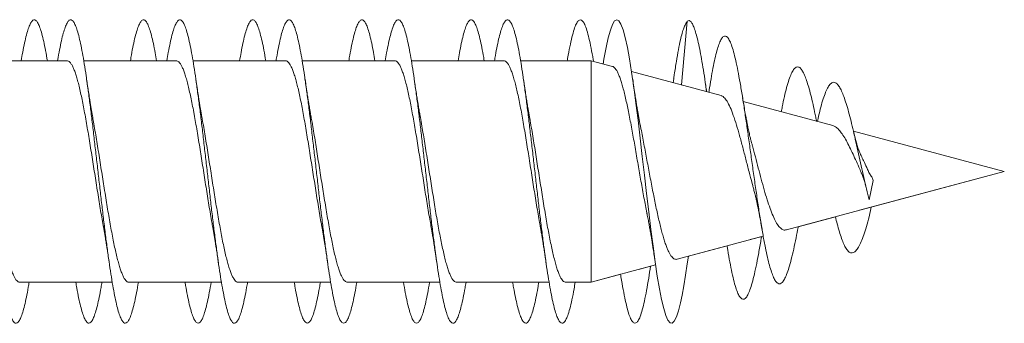
# Model space of a CAD drawing. Units: millimetres. Extents: x -110 to 408, y -144 to 360.
# Drawn here: x 36 to 52, y 104 to 109 of the extents above; entities that cross this region are included whole.
import ezdxf

# ---------------------------------------------------------------- set-up
doc = ezdxf.new("R2010")
doc.units = ezdxf.units.MM

msp = doc.modelspace()

# ---------------------------------------------------------------- linework, layer by layer
at = {"color": 7, "linetype": 'Continuous', "lineweight": 0}
for p, q in [((47.089, 108.948), (46.994, 107.895)), ((36.867, 108.295), (35.342, 108.295)), ((38.667, 108.295), (37.142, 108.295)), ((40.467, 108.295), (38.942, 108.295)), ((42.267, 108.295), (40.742, 108.295)), ((44.067, 108.295), (42.542, 108.295)), ((45.503, 108.295), (44.342, 108.295)), ((45.859, 108.199), (45.503, 108.295)), ((45.503, 108.295), (45.503, 104.645)), ((47.647, 107.72), (46.17, 108.116)), ((46.865, 107.996), (46.855, 107.932)), ((47.408, 107.784), (47.39, 107.907)), ((47.449, 107.798), (47.445, 107.774)), ((49.489, 107.227), (48.011, 107.623)), ((52.314, 106.47), (49.827, 107.136)), ((48.724, 105.508), (52.314, 106.47)), ((49.926, 105.83), (52.314, 106.47)), ((52.314, 106.47), (52.314, 106.47)), ((50.151, 106.323), (50.089, 106)), ((50.119, 105.881), (50.089, 105.723)), ((48.917, 105.559), (49.53, 105.724)), ((48.915, 105.547), (48.917, 105.559)), ((46.92, 105.024), (48.34, 105.405)), ((48.126, 105.347), (48.34, 105.405)), ((48.306, 105.359), (48.313, 105.397)), ((47.107, 105.074), (47.744, 105.245)), ((47.107, 105.074), (47.089, 104.948)), ((45.503, 104.645), (46.567, 104.93)), ((46.306, 104.86), (46.567, 104.93)), ((45.503, 104.645), (45.99, 104.775)), ((36.086, 104.645), (37.611, 104.645)), ((36.242, 104.645), (37.011, 104.645)), ((37.286, 104.645), (37.611, 104.645)), ((37.886, 104.645), (39.411, 104.645)), ((38.042, 104.645), (38.811, 104.645)), ((39.086, 104.645), (39.411, 104.645)), ((39.686, 104.645), (41.211, 104.645)), ((39.842, 104.645), (40.611, 104.645)), ((40.886, 104.645), (41.211, 104.645)), ((41.486, 104.645), (43.011, 104.645)), ((41.642, 104.645), (42.411, 104.645)), ((42.686, 104.645), (43.011, 104.645)), ((43.286, 104.645), (44.811, 104.645)), ((43.442, 104.645), (44.211, 104.645)), ((44.486, 104.645), (44.811, 104.645)), ((45.086, 104.645), (45.503, 104.645)), ((45.241, 104.645), (45.503, 104.645)), ((45.503, 104.645), (45.503, 104.645))]:
    msp.add_line(p, q, dxfattribs=at)
at = {"color": 7, "linetype": 'Continuous', "lineweight": 0, "flags": 128}
msp.add_lwpolyline([(45.703, 108.241), (45.715, 108.32), (45.75, 108.512), (45.786, 108.673), (45.821, 108.801), (45.856, 108.894), (45.891, 108.95), (45.926, 108.969), (45.961, 108.951), (45.996, 108.895), (46.032, 108.803), (46.067, 108.676), (46.102, 108.515), (46.137, 108.324), (46.172, 108.105), (46.207, 107.861), (46.243, 107.596), (46.278, 107.315), (46.313, 107.02), (46.348, 106.717), (46.383, 106.411), (46.418, 106.105), (46.454, 105.805), (46.489, 105.515), (46.524, 105.239), (46.559, 104.982), (46.594, 104.747), (46.629, 104.538), (46.665, 104.359), (46.7, 104.211), (46.735, 104.097), (46.77, 104.018), (46.805, 103.977), (46.84, 103.973), (46.875, 104.005), (46.909, 104.073), (46.944, 104.176), (46.978, 104.308), (47.004, 104.434), (47.032, 104.584), (47.06, 104.76), (47.089, 104.948), (47.089, 104.948)], dxfattribs=at)
at = {"color": 7, "linetype": 'Continuous', "lineweight": 0}
for points, knots in [([(34.911, 108.295), (34.919, 108.343), (34.938, 108.452), (34.967, 108.594), (34.997, 108.724), (35.028, 108.828), (35.059, 108.905), (35.09, 108.954), (35.12, 108.974), (35.151, 108.965), (35.182, 108.927), (35.213, 108.862), (35.243, 108.768), (35.274, 108.648), (35.305, 108.504), (35.336, 108.335), (35.366, 108.146), (35.397, 107.936), (35.428, 107.71), (35.459, 107.47), (35.49, 107.219), (35.52, 106.958), (35.551, 106.692), (35.582, 106.423), (35.613, 106.155), (35.643, 105.891), (35.674, 105.633), (35.705, 105.385), (35.736, 105.149), (35.766, 104.929), (35.797, 104.726), (35.828, 104.543), (35.859, 104.383), (35.889, 104.246), (35.92, 104.135), (35.951, 104.051), (35.982, 103.995), (36.013, 103.968), (36.043, 103.969), (36.074, 103.999), (36.105, 104.058), (36.136, 104.145), (36.166, 104.257), (36.197, 104.397), (36.222, 104.527), (36.237, 104.617), (36.242, 104.645)], [0, 0, 0, 0, 0.018556, 0.041674, 0.064791, 0.087912, 0.111032, 0.134148, 0.157262, 0.18038, 0.203498, 0.226612, 0.249725, 0.272842, 0.29596, 0.319073, 0.342187, 0.365304, 0.388423, 0.411538, 0.434652, 0.457772, 0.480893, 0.50401, 0.527128, 0.550252, 0.573376, 0.596498, 0.619621, 0.642748, 0.665878, 0.689006, 0.712136, 0.735271, 0.758408, 0.78154, 0.804671, 0.827805, 0.850938, 0.874066, 0.897192, 0.920319, 0.943446, 0.966568, 0.989687, 1, 1, 1, 1]), ([(36.111, 108.295), (36.119, 108.342), (36.138, 108.45), (36.166, 108.593), (36.197, 108.723), (36.228, 108.827), (36.259, 108.904), (36.289, 108.953), (36.32, 108.974), (36.351, 108.965), (36.382, 108.928), (36.412, 108.862), (36.443, 108.769), (36.474, 108.65), (36.505, 108.504), (36.527, 108.384), (36.54, 108.308), (36.542, 108.295)], [0, 0, 0, 0, 0.056528, 0.128002, 0.199458, 0.27091, 0.342371, 0.41383, 0.485274, 0.556714, 0.628165, 0.699615, 0.771051, 0.842484, 0.913929, 0.985374, 1, 1, 1, 1]), ([(36.711, 108.295), (36.714, 108.312), (36.727, 108.393), (36.751, 108.516), (36.781, 108.66), (36.812, 108.778), (36.843, 108.868), (36.874, 108.932), (36.904, 108.967), (36.935, 108.973), (36.966, 108.95), (36.997, 108.899), (37.028, 108.82), (37.058, 108.714), (37.089, 108.582), (37.12, 108.425), (37.151, 108.246), (37.181, 108.047), (37.212, 107.829), (37.243, 107.596), (37.274, 107.349), (37.304, 107.093), (37.335, 106.829), (37.366, 106.561), (37.397, 106.292), (37.428, 106.026), (37.458, 105.764), (37.489, 105.511), (37.52, 105.268), (37.551, 105.039), (37.581, 104.827), (37.612, 104.634), (37.643, 104.462), (37.674, 104.313), (37.704, 104.189), (37.735, 104.092), (37.766, 104.021), (37.797, 103.978), (37.827, 103.965), (37.858, 103.981), (37.889, 104.024), (37.92, 104.096), (37.95, 104.196), (37.981, 104.322), (38.012, 104.47), (38.032, 104.587), (38.042, 104.645)], [0, 0, 0, 0, 0.006491, 0.029603, 0.052716, 0.075826, 0.098935, 0.12205, 0.145166, 0.168279, 0.191392, 0.21451, 0.237631, 0.260748, 0.283866, 0.30699, 0.330116, 0.35324, 0.376365, 0.399496, 0.422627, 0.445753, 0.468877, 0.492002, 0.515127, 0.538246, 0.561363, 0.584483, 0.607602, 0.630716, 0.653829, 0.676944, 0.700059, 0.72317, 0.746279, 0.769392, 0.792504, 0.815612, 0.83872, 0.861831, 0.884942, 0.90805, 0.931157, 0.954268, 0.97738, 1, 1, 1, 1]), ([(37.911, 108.295), (37.914, 108.312), (37.927, 108.392), (37.95, 108.515), (37.981, 108.659), (38.012, 108.776), (38.043, 108.868), (38.073, 108.931), (38.104, 108.966), (38.135, 108.973), (38.166, 108.951), (38.196, 108.9), (38.227, 108.821), (38.258, 108.715), (38.289, 108.583), (38.317, 108.443), (38.334, 108.338), (38.342, 108.295)], [0, 0, 0, 0, 0.0193689, 0.0908198, 0.1622842, 0.2337504, 0.3052055, 0.3766602, 0.4481288, 0.5196011, 0.5910631, 0.6625257, 0.7340038, 0.8054865, 0.8769597, 0.9484346, 1, 1, 1, 1]), ([(38.511, 108.295), (38.519, 108.341), (38.537, 108.448), (38.566, 108.589), (38.596, 108.72), (38.627, 108.825), (38.658, 108.903), (38.689, 108.953), (38.719, 108.973), (38.75, 108.966), (38.781, 108.929), (38.812, 108.864), (38.843, 108.771), (38.873, 108.652), (38.904, 108.508), (38.935, 108.341), (38.966, 108.151), (38.996, 107.943), (39.027, 107.718), (39.058, 107.478), (39.089, 107.226), (39.119, 106.966), (39.15, 106.7), (39.181, 106.432), (39.212, 106.163), (39.242, 105.899), (39.273, 105.641), (39.304, 105.392), (39.335, 105.156), (39.365, 104.935), (39.396, 104.732), (39.427, 104.549), (39.458, 104.388), (39.488, 104.251), (39.519, 104.139), (39.55, 104.054), (39.581, 103.997), (39.611, 103.968), (39.642, 103.969), (39.673, 103.998), (39.704, 104.056), (39.734, 104.141), (39.765, 104.253), (39.796, 104.392), (39.821, 104.523), (39.837, 104.615), (39.842, 104.645)], [0, 0, 0, 0, 0.017733, 0.040865, 0.064002, 0.087138, 0.110269, 0.133397, 0.156527, 0.179655, 0.202779, 0.2259, 0.249025, 0.272149, 0.295268, 0.318385, 0.341506, 0.364626, 0.387742, 0.410857, 0.433975, 0.457093, 0.480207, 0.503321, 0.526438, 0.549556, 0.57267, 0.595783, 0.618901, 0.64202, 0.665135, 0.68825, 0.71137, 0.734491, 0.757609, 0.780727, 0.803851, 0.826975, 0.850097, 0.87322, 0.896348, 0.919478, 0.942607, 0.965736, 0.988872, 1, 1, 1, 1]), ([(39.711, 108.295), (39.719, 108.34), (39.737, 108.447), (39.765, 108.588), (39.796, 108.719), (39.827, 108.824), (39.858, 108.902), (39.888, 108.952), (39.919, 108.973), (39.95, 108.966), (39.981, 108.93), (40.011, 108.865), (40.042, 108.773), (40.073, 108.654), (40.104, 108.509), (40.127, 108.388), (40.139, 108.31), (40.142, 108.295)], [0, 0, 0, 0, 0.0538412, 0.1253239, 0.1968113, 0.2683169, 0.3398262, 0.4113223, 0.4828142, 0.5543155, 0.6258146, 0.6972966, 0.768771, 0.840253, 0.911732, 0.9831947, 1, 1, 1, 1]), ([(40.311, 108.295), (40.314, 108.311), (40.327, 108.39), (40.35, 108.512), (40.381, 108.657), (40.411, 108.774), (40.442, 108.866), (40.473, 108.93), (40.504, 108.966), (40.534, 108.973), (40.565, 108.951), (40.596, 108.901), (40.627, 108.823), (40.657, 108.718), (40.688, 108.586), (40.719, 108.431), (40.75, 108.253), (40.78, 108.054), (40.811, 107.837), (40.842, 107.604), (40.873, 107.358), (40.903, 107.102), (40.934, 106.839), (40.965, 106.571), (40.996, 106.302), (41.026, 106.035), (41.057, 105.773), (41.088, 105.519), (41.119, 105.276), (41.15, 105.047), (41.18, 104.835), (41.211, 104.64), (41.242, 104.467), (41.273, 104.318), (41.303, 104.193), (41.334, 104.094), (41.365, 104.022), (41.396, 103.979), (41.426, 103.965), (41.457, 103.979), (41.488, 104.022), (41.519, 104.094), (41.549, 104.193), (41.58, 104.317), (41.611, 104.468), (41.632, 104.579), (41.642, 104.644), (41.642, 104.645)], [0, 0, 0, 0, 0.005817, 0.028929, 0.052038, 0.075145, 0.098256, 0.121367, 0.144475, 0.167581, 0.190691, 0.213803, 0.23691, 0.260018, 0.283129, 0.306242, 0.329351, 0.35246, 0.375574, 0.39869, 0.421802, 0.444915, 0.468033, 0.491153, 0.51427, 0.537388, 0.560511, 0.583637, 0.60676, 0.629885, 0.653015, 0.676146, 0.699272, 0.722395, 0.74552, 0.768644, 0.791763, 0.81488, 0.837999, 0.861118, 0.884232, 0.907343, 0.930459, 0.953573, 0.976683, 0.999792, 1, 1, 1, 1]), ([(41.511, 108.295), (41.514, 108.31), (41.527, 108.389), (41.549, 108.51), (41.58, 108.655), (41.611, 108.773), (41.642, 108.865), (41.672, 108.93), (41.703, 108.966), (41.734, 108.973), (41.765, 108.952), (41.796, 108.902), (41.826, 108.824), (41.857, 108.719), (41.888, 108.587), (41.916, 108.446), (41.934, 108.34), (41.942, 108.295)], [0, 0, 0, 0, 0.017272, 0.088743, 0.160213, 0.231668, 0.303119, 0.374581, 0.446043, 0.517491, 0.588937, 0.660394, 0.731853, 0.803299, 0.874743, 0.946201, 1, 1, 1, 1]), ([(42.111, 108.295), (42.119, 108.339), (42.137, 108.444), (42.165, 108.584), (42.195, 108.716), (42.226, 108.822), (42.257, 108.901), (42.288, 108.951), (42.318, 108.973), (42.349, 108.967), (42.38, 108.931), (42.411, 108.867), (42.441, 108.775), (42.472, 108.657), (42.503, 108.514), (42.534, 108.347), (42.565, 108.158), (42.595, 107.95), (42.626, 107.725), (42.657, 107.485), (42.688, 107.234), (42.718, 106.974), (42.749, 106.708), (42.78, 106.44), (42.811, 106.172), (42.841, 105.907), (42.872, 105.649), (42.903, 105.4), (42.934, 105.163), (42.964, 104.942), (42.995, 104.738), (43.026, 104.554), (43.057, 104.392), (43.087, 104.254), (43.118, 104.142), (43.149, 104.056), (43.18, 103.998), (43.21, 103.969), (43.241, 103.968), (43.272, 103.997), (43.303, 104.053), (43.333, 104.138), (43.364, 104.249), (43.395, 104.387), (43.421, 104.519), (43.436, 104.613), (43.442, 104.645)], [0, 0, 0, 0, 0.0169145, 0.0400372, 0.0631611, 0.0862822, 0.1094037, 0.1325307, 0.1556598, 0.1787863, 0.2019137, 0.2250473, 0.2481824, 0.2713146, 0.2944472, 0.3175841, 0.3407211, 0.3638523, 0.3869808, 0.4101114, 0.4332409, 0.4563648, 0.479487, 0.5026121, 0.5257366, 0.5488562, 0.5719741, 0.5950955, 0.6182165, 0.6413328, 0.664448, 0.6875669, 0.7106858, 0.7338007, 0.7569145, 0.7800323, 0.8031506, 0.8262652, 0.8493792, 0.8724978, 0.895617, 0.9187327, 0.9418484, 0.964969, 0.9880905, 1, 1, 1, 1]), ([(43.311, 108.295), (43.319, 108.338), (43.336, 108.443), (43.364, 108.583), (43.395, 108.715), (43.426, 108.821), (43.457, 108.9), (43.487, 108.951), (43.518, 108.973), (43.549, 108.967), (43.58, 108.932), (43.61, 108.868), (43.641, 108.776), (43.672, 108.659), (43.703, 108.515), (43.726, 108.392), (43.739, 108.312), (43.742, 108.295)], [0, 0, 0, 0, 0.05148, 0.122934, 0.194403, 0.265876, 0.337339, 0.408803, 0.480283, 0.551768, 0.623244, 0.694721, 0.766216, 0.837717, 0.909212, 0.980712, 1, 1, 1, 1]), ([(43.911, 108.295), (43.914, 108.309), (43.926, 108.386), (43.949, 108.507), (43.98, 108.652), (44.01, 108.771), (44.041, 108.864), (44.072, 108.929), (44.103, 108.966), (44.133, 108.973), (44.164, 108.953), (44.195, 108.903), (44.226, 108.826), (44.256, 108.721), (44.287, 108.59), (44.318, 108.436), (44.349, 108.258), (44.379, 108.06), (44.41, 107.843), (44.441, 107.611), (44.472, 107.366), (44.502, 107.11), (44.533, 106.847), (44.564, 106.579), (44.595, 106.311), (44.625, 106.044), (44.656, 105.782), (44.687, 105.528), (44.718, 105.284), (44.748, 105.055), (44.779, 104.842), (44.81, 104.647), (44.841, 104.473), (44.872, 104.323), (44.902, 104.197), (44.933, 104.097), (44.964, 104.025), (44.995, 103.981), (45.025, 103.965), (45.056, 103.978), (45.087, 104.02), (45.119, 104.094), (45.153, 104.203), (45.188, 104.352), (45.218, 104.5), (45.235, 104.608), (45.241, 104.645)], [0, 0, 0, 0, 0.005104, 0.028235, 0.051363, 0.074493, 0.097623, 0.120747, 0.14387, 0.166995, 0.19012, 0.21324, 0.236359, 0.259481, 0.282603, 0.305721, 0.328837, 0.351957, 0.375078, 0.398194, 0.42131, 0.44443, 0.46755, 0.490666, 0.513783, 0.536904, 0.560025, 0.583144, 0.606262, 0.629385, 0.65251, 0.675632, 0.698754, 0.721881, 0.74501, 0.768136, 0.791263, 0.814396, 0.837531, 0.860663, 0.883797, 0.906936, 0.933378, 0.959812, 0.986246, 1, 1, 1, 1]), ([(45.111, 108.295), (45.113, 108.308), (45.127, 108.394), (45.153, 108.528), (45.188, 108.689), (45.223, 108.814), (45.258, 108.905), (45.293, 108.959), (45.329, 108.976), (45.364, 108.954), (45.399, 108.896), (45.434, 108.801), (45.469, 108.671), (45.504, 108.506), (45.529, 108.375), (45.542, 108.292), (45.544, 108.284)], [0, 0, 0, 0, 0.0147985, 0.0961572, 0.1774948, 0.25883, 0.340171, 0.4214959, 0.502805, 0.5841242, 0.6654405, 0.7467363, 0.8280332, 0.9093396, 0.9906326, 1, 1, 1, 1]), ([(46.864, 107.992), (46.868, 108.016), (46.883, 108.123), (46.909, 108.287), (46.943, 108.48), (46.975, 108.633), (47.004, 108.752), (47.032, 108.838), (47.06, 108.899), (47.079, 108.932), (47.089, 108.948)], [0, 0, 0, 0, 0.046273, 0.199276, 0.351988, 0.503717, 0.622787, 0.744381, 0.87064, 1, 1, 1, 1]), ([(47.089, 108.948), (47.099, 108.953), (47.12, 108.961), (47.15, 108.939), (47.18, 108.892), (47.21, 108.818), (47.24, 108.72), (47.27, 108.598), (47.301, 108.452), (47.331, 108.284), (47.362, 108.094), (47.388, 107.927), (47.403, 107.818), (47.407, 107.784)], [0, 0, 0, 0, 0.099509, 0.198109, 0.293277, 0.386707, 0.480784, 0.575591, 0.670542, 0.765655, 0.861157, 0.956988, 1, 1, 1, 1]), ([(47.449, 107.795), (47.451, 107.813), (47.464, 107.901), (47.488, 108.043), (47.521, 108.217), (47.553, 108.368), (47.586, 108.493), (47.619, 108.591), (47.652, 108.661), (47.686, 108.699), (47.72, 108.706), (47.755, 108.681), (47.79, 108.624), (47.825, 108.535), (47.86, 108.415), (47.896, 108.264), (47.932, 108.086), (47.969, 107.881), (48.006, 107.659), (48.041, 107.423), (48.077, 107.18), (48.113, 106.926), (48.149, 106.666), (48.186, 106.403), (48.223, 106.141), (48.261, 105.886), (48.299, 105.643), (48.337, 105.417), (48.374, 105.221), (48.41, 105.055), (48.444, 104.921), (48.477, 104.809), (48.511, 104.72), (48.546, 104.658), (48.581, 104.622), (48.617, 104.614), (48.654, 104.638), (48.69, 104.69), (48.727, 104.77), (48.765, 104.881), (48.803, 105.021), (48.842, 105.186), (48.88, 105.363), (48.904, 105.491), (48.915, 105.549)], [0, 0, 0, 0, 0.006021, 0.030946, 0.055963, 0.08109, 0.1063, 0.131559, 0.156878, 0.182288, 0.207812, 0.233458, 0.259177, 0.284956, 0.310836, 0.336837, 0.362965, 0.389215, 0.415581, 0.440288, 0.465084, 0.489959, 0.514909, 0.540048, 0.565503, 0.591004, 0.616279, 0.641669, 0.667472, 0.689225, 0.711103, 0.732883, 0.754491, 0.776352, 0.798749, 0.821276, 0.843615, 0.865898, 0.888314, 0.911175, 0.93449, 0.95762, 0.980525, 1, 1, 1, 1]), ([(36.867, 108.293), (36.87, 108.293), (36.881, 108.295), (36.9, 108.284), (36.925, 108.26), (36.949, 108.222), (36.974, 108.171), (36.998, 108.108), (37.023, 108.033), (37.047, 107.947), (37.072, 107.85), (37.096, 107.742), (37.12, 107.626), (37.145, 107.502), (37.169, 107.369), (37.194, 107.229), (37.218, 107.085), (37.243, 106.937), (37.267, 106.784), (37.292, 106.629), (37.316, 106.474), (37.34, 106.319), (37.365, 106.163), (37.39, 106.01), (37.414, 105.861), (37.438, 105.718), (37.455, 105.62), (37.464, 105.572), (37.465, 105.569)], [0, 0, 0, 0, 0.015199, 0.056692, 0.097012, 0.137334, 0.178826, 0.220319, 0.26064, 0.300961, 0.342453, 0.383945, 0.424265, 0.464586, 0.506078, 0.54757, 0.58789, 0.62821, 0.669701, 0.711192, 0.751513, 0.791834, 0.833325, 0.874816, 0.915137, 0.955458, 0.99695, 1, 1, 1, 1]), ([(38.667, 108.294), (38.673, 108.293), (38.687, 108.292), (38.71, 108.276), (38.735, 108.246), (38.759, 108.202), (38.784, 108.147), (38.808, 108.079), (38.833, 107.999), (38.857, 107.908), (38.881, 107.807), (38.906, 107.696), (38.93, 107.576), (38.955, 107.447), (38.979, 107.312), (39.004, 107.172), (39.028, 107.025), (39.053, 106.873), (39.077, 106.721), (39.102, 106.566), (39.126, 106.41), (39.151, 106.253), (39.175, 106.1), (39.199, 105.95), (39.224, 105.802), (39.246, 105.674), (39.259, 105.599), (39.264, 105.57)], [0, 0, 0, 0, 0.032013, 0.072348, 0.113855, 0.155363, 0.195698, 0.236035, 0.277543, 0.319051, 0.359387, 0.399723, 0.441231, 0.482739, 0.523076, 0.563412, 0.604921, 0.646429, 0.686766, 0.727102, 0.76861, 0.810118, 0.850455, 0.890792, 0.9323, 0.973809, 1, 1, 1, 1]), ([(40.467, 108.294), (40.468, 108.294), (40.478, 108.296), (40.496, 108.287), (40.52, 108.265), (40.545, 108.229), (40.569, 108.181), (40.594, 108.12), (40.618, 108.047), (40.643, 107.963), (40.667, 107.868), (40.692, 107.762), (40.716, 107.647), (40.741, 107.524), (40.765, 107.394), (40.789, 107.255), (40.814, 107.111), (40.838, 106.963), (40.863, 106.812), (40.887, 106.657), (40.912, 106.501), (40.936, 106.346), (40.961, 106.191), (40.985, 106.038), (41.01, 105.887), (41.034, 105.743), (41.052, 105.637), (41.062, 105.582), (41.065, 105.57)], [0, 0, 0, 0, 0.007304, 0.048807, 0.09031, 0.130641, 0.170971, 0.212475, 0.253976, 0.294307, 0.334638, 0.376141, 0.417643, 0.457974, 0.498305, 0.539807, 0.58131, 0.621641, 0.661971, 0.703473, 0.744976, 0.785307, 0.825637, 0.867138, 0.908641, 0.94897, 0.989301, 1, 1, 1, 1]), ([(42.267, 108.293), (42.272, 108.293), (42.285, 108.294), (42.306, 108.279), (42.33, 108.252), (42.355, 108.211), (42.379, 108.157), (42.404, 108.092), (42.428, 108.014), (42.453, 107.925), (42.477, 107.825), (42.502, 107.716), (42.526, 107.598), (42.55, 107.471), (42.575, 107.336), (42.599, 107.197), (42.624, 107.052), (42.648, 106.901), (42.673, 106.748), (42.697, 106.593), (42.722, 106.438), (42.746, 106.282), (42.771, 106.127), (42.795, 105.976), (42.819, 105.828), (42.843, 105.692), (42.858, 105.607), (42.865, 105.569)], [0, 0, 0, 0, 0.025282, 0.065602, 0.105922, 0.147413, 0.188905, 0.229225, 0.269545, 0.311036, 0.352526, 0.392846, 0.433166, 0.474657, 0.516147, 0.556467, 0.596787, 0.638278, 0.679769, 0.720089, 0.760409, 0.801901, 0.843393, 0.883713, 0.924033, 0.965525, 1, 1, 1, 1]), ([(44.067, 108.295), (44.067, 108.295), (44.075, 108.297), (44.091, 108.289), (44.116, 108.27), (44.14, 108.236), (44.165, 108.19), (44.189, 108.132), (44.214, 108.061), (44.238, 107.978), (44.263, 107.885), (44.287, 107.782), (44.312, 107.669), (44.336, 107.546), (44.361, 107.417), (44.385, 107.281), (44.409, 107.138), (44.434, 106.989), (44.458, 106.839), (44.483, 106.686), (44.507, 106.529), (44.532, 106.373), (44.556, 106.218), (44.581, 106.065), (44.605, 105.914), (44.63, 105.767), (44.65, 105.652), (44.661, 105.589), (44.664, 105.571)], [0, 0, 0, 0, 0.0005825, 0.0409188, 0.0824267, 0.1239344, 0.1642713, 0.2046078, 0.2461164, 0.2876245, 0.3279611, 0.3682972, 0.4098059, 0.4513145, 0.4916513, 0.5319873, 0.5734958, 0.6150047, 0.6553409, 0.6956777, 0.737186, 0.7786945, 0.8190315, 0.859368, 0.9008766, 0.9423853, 0.982722, 1, 1, 1, 1]), ([(45.858, 108.198), (45.861, 108.198), (45.871, 108.197), (45.89, 108.182), (45.914, 108.153), (45.938, 108.111), (45.962, 108.057), (45.987, 107.992), (46.011, 107.916), (46.035, 107.83), (46.059, 107.733), (46.084, 107.628), (46.108, 107.515), (46.132, 107.397), (46.156, 107.27), (46.181, 107.138), (46.205, 107.004), (46.229, 106.868), (46.253, 106.727), (46.278, 106.585), (46.302, 106.446), (46.326, 106.308), (46.35, 106.17), (46.375, 106.036), (46.399, 105.908), (46.416, 105.82), (46.425, 105.776), (46.426, 105.771)], [0, 0, 0, 0, 0.013089, 0.05839, 0.10176, 0.145129, 0.189795, 0.234459, 0.277214, 0.319967, 0.363999, 0.408031, 0.450171, 0.492311, 0.535712, 0.579113, 0.620635, 0.662157, 0.704922, 0.747687, 0.78859, 0.829492, 0.87162, 0.913748, 0.954032, 0.994315, 1, 1, 1, 1]), ([(48.639, 107.454), (48.644, 107.481), (48.661, 107.571), (48.69, 107.706), (48.727, 107.858), (48.765, 107.985), (48.803, 108.085), (48.842, 108.155), (48.882, 108.192), (48.922, 108.197), (48.96, 108.169), (48.996, 108.113), (49.03, 108.04), (49.064, 107.947), (49.099, 107.831), (49.134, 107.694), (49.17, 107.538), (49.199, 107.403), (49.216, 107.318), (49.221, 107.294)], [0, 0, 0, 0, 0.027664, 0.093883, 0.160501, 0.228441, 0.29773, 0.366467, 0.434536, 0.503641, 0.574114, 0.63125, 0.688347, 0.744757, 0.801467, 0.859841, 0.919137, 0.978046, 1, 1, 1, 1]), ([(37.289, 107.368), (37.287, 107.376), (37.283, 107.399), (37.275, 107.442), (37.266, 107.499), (37.255, 107.563), (37.242, 107.64), (37.228, 107.733), (37.209, 107.852), (37.196, 107.942), (37.189, 107.992)], [0, 0, 0, 0, 0.039913, 0.122582, 0.219165, 0.324534, 0.44097, 0.588677, 0.77467, 1, 1, 1, 1]), ([(39.089, 107.367), (39.089, 107.368), (39.084, 107.394), (39.076, 107.439), (39.066, 107.5), (39.057, 107.548), (39.049, 107.598), (39.039, 107.66), (39.026, 107.746), (39.009, 107.857), (38.996, 107.943), (38.989, 107.99)], [0, 0, 0, 0, 0.00721, 0.136034, 0.231265, 0.308343, 0.376015, 0.475325, 0.611854, 0.786392, 1, 1, 1, 1]), ([(40.889, 107.367), (40.888, 107.37), (40.883, 107.398), (40.875, 107.445), (40.865, 107.505), (40.857, 107.553), (40.849, 107.602), (40.839, 107.663), (40.825, 107.748), (40.808, 107.86), (40.796, 107.946), (40.789, 107.993)], [0, 0, 0, 0, 0.015308, 0.143874, 0.238219, 0.313845, 0.379673, 0.477459, 0.612864, 0.786688, 1, 1, 1, 1]), ([(42.689, 107.368), (42.688, 107.369), (42.684, 107.393), (42.676, 107.437), (42.666, 107.496), (42.658, 107.545), (42.65, 107.592), (42.641, 107.651), (42.627, 107.735), (42.61, 107.851), (42.596, 107.94), (42.589, 107.99)], [0, 0, 0, 0, 0.0050533, 0.1281722, 0.2238958, 0.3027483, 0.3662889, 0.4564517, 0.5914529, 0.7722086, 1, 1, 1, 1]), ([(44.489, 107.366), (44.488, 107.369), (44.484, 107.395), (44.476, 107.44), (44.466, 107.497), (44.458, 107.544), (44.45, 107.591), (44.441, 107.65), (44.427, 107.735), (44.41, 107.851), (44.396, 107.941), (44.389, 107.991)], [0, 0, 0, 0, 0.015286, 0.1342507, 0.2266944, 0.303707, 0.3668183, 0.4569006, 0.5917646, 0.7723577, 1, 1, 1, 1]), ([(46.323, 107.188), (46.323, 107.189), (46.318, 107.21), (46.31, 107.253), (46.298, 107.316), (46.286, 107.38), (46.275, 107.443), (46.266, 107.5), (46.258, 107.546), (46.25, 107.593), (46.24, 107.652), (46.227, 107.737), (46.209, 107.853), (46.196, 107.943), (46.189, 107.993)], [0, 0, 0, 0, 0.002976, 0.091844, 0.171887, 0.256602, 0.345434, 0.414366, 0.472089, 0.519772, 0.588098, 0.69039, 0.827359, 1, 1, 1, 1]), ([(49.233, 107.295), (49.237, 107.311), (49.252, 107.384), (49.281, 107.499), (49.319, 107.638), (49.359, 107.754), (49.399, 107.845), (49.439, 107.907), (49.48, 107.94), (49.52, 107.942), (49.558, 107.916), (49.595, 107.868), (49.632, 107.798), (49.669, 107.706), (49.708, 107.592), (49.748, 107.455), (49.788, 107.302), (49.828, 107.134), (49.869, 106.954), (49.912, 106.762), (49.955, 106.566), (49.999, 106.37), (50.043, 106.179), (50.074, 106.06), (50.089, 106)], [0, 0, 0, 0, 0.0133685, 0.0618166, 0.1112166, 0.1620146, 0.2127101, 0.2626566, 0.313073, 0.3647639, 0.4090335, 0.453032, 0.4961983, 0.5399466, 0.5848976, 0.6306473, 0.6758579, 0.720741, 0.7661414, 0.8127006, 0.8598074, 0.9061372, 0.952448, 1, 1, 1, 1]), ([(47.647, 107.719), (47.654, 107.717), (47.669, 107.712), (47.702, 107.687), (47.745, 107.632), (47.796, 107.531), (47.848, 107.398), (47.899, 107.241), (47.951, 107.062), (48.003, 106.871), (48.055, 106.669), (48.106, 106.469), (48.147, 106.312), (48.17, 106.23), (48.176, 106.209)], [0, 0, 0, 0, 0.041434, 0.093794, 0.192948, 0.295064, 0.392688, 0.493283, 0.588593, 0.68678, 0.780195, 0.876415, 0.967991, 1, 1, 1, 1]), ([(48.149, 106.943), (48.145, 106.959), (48.136, 106.992), (48.123, 107.043), (48.112, 107.092), (48.103, 107.134), (48.094, 107.174), (48.084, 107.219), (48.074, 107.272), (48.06, 107.343), (48.043, 107.434), (48.023, 107.55), (48.008, 107.639), (48, 107.688)], [0, 0, 0, 0, 0.079877, 0.16775, 0.234912, 0.297358, 0.354859, 0.410884, 0.484938, 0.575736, 0.687485, 0.828539, 1, 1, 1, 1]), ([(36.086, 104.645), (36.086, 104.645), (36.078, 104.642), (36.062, 104.65), (36.037, 104.669), (36.012, 104.703), (35.988, 104.748), (35.964, 104.807), (35.939, 104.878), (35.915, 104.96), (35.89, 105.053), (35.866, 105.156), (35.841, 105.27), (35.817, 105.392), (35.792, 105.522), (35.768, 105.658), (35.744, 105.801), (35.719, 105.949), (35.695, 106.1), (35.67, 106.253), (35.646, 106.409), (35.621, 106.566), (35.597, 106.72), (35.572, 106.873), (35.548, 107.024), (35.523, 107.171), (35.504, 107.286), (35.492, 107.348), (35.489, 107.367)], [0, 0, 0, 0, 0.000373, 0.040734, 0.082267, 0.1238, 0.164161, 0.20452, 0.246053, 0.287586, 0.327946, 0.368306, 0.409839, 0.451372, 0.491732, 0.532092, 0.573625, 0.615158, 0.655518, 0.695879, 0.737413, 0.778946, 0.819307, 0.859668, 0.901202, 0.942735, 0.983096, 1, 1, 1, 1]), ([(37.886, 104.646), (37.881, 104.646), (37.868, 104.646), (37.847, 104.66), (37.823, 104.687), (37.798, 104.728), (37.773, 104.782), (37.749, 104.847), (37.725, 104.924), (37.7, 105.014), (37.676, 105.114), (37.651, 105.222), (37.627, 105.34), (37.602, 105.467), (37.578, 105.602), (37.553, 105.742), (37.529, 105.887), (37.505, 106.037), (37.48, 106.191), (37.456, 106.345), (37.431, 106.5), (37.407, 106.657), (37.382, 106.812), (37.358, 106.963), (37.333, 107.11), (37.31, 107.246), (37.295, 107.33), (37.289, 107.368)], [0, 0, 0, 0, 0.025083, 0.065433, 0.105783, 0.147306, 0.188829, 0.229178, 0.269529, 0.311051, 0.352574, 0.392924, 0.433274, 0.474796, 0.516318, 0.556668, 0.597018, 0.63854, 0.680062, 0.720412, 0.760762, 0.802284, 0.843806, 0.884156, 0.924505, 0.966027, 1, 1, 1, 1]), ([(39.686, 104.646), (39.685, 104.645), (39.675, 104.643), (39.657, 104.652), (39.633, 104.674), (39.608, 104.71), (39.584, 104.758), (39.559, 104.819), (39.535, 104.892), (39.51, 104.976), (39.486, 105.07), (39.461, 105.176), (39.437, 105.292), (39.412, 105.415), (39.388, 105.545), (39.364, 105.683), (39.339, 105.828), (39.315, 105.975), (39.29, 106.126), (39.266, 106.281), (39.241, 106.438), (39.217, 106.593), (39.192, 106.747), (39.168, 106.901), (39.143, 107.051), (39.119, 107.196), (39.101, 107.301), (39.091, 107.356), (39.089, 107.367)], [0, 0, 0, 0, 0.007096, 0.048633, 0.090168, 0.130533, 0.170896, 0.212434, 0.25397, 0.294335, 0.334698, 0.376235, 0.417772, 0.458137, 0.498501, 0.540038, 0.581575, 0.62194, 0.662304, 0.703842, 0.745379, 0.785744, 0.826108, 0.867645, 0.909182, 0.949547, 0.989911, 1, 1, 1, 1]), ([(41.486, 104.646), (41.48, 104.646), (41.465, 104.647), (41.443, 104.664), (41.418, 104.693), (41.394, 104.737), (41.369, 104.792), (41.345, 104.86), (41.32, 104.94), (41.296, 105.031), (41.271, 105.132), (41.247, 105.242), (41.223, 105.363), (41.198, 105.492), (41.174, 105.626), (41.149, 105.767), (41.125, 105.914), (41.1, 106.065), (41.076, 106.218), (41.051, 106.372), (41.027, 106.529), (41.002, 106.685), (40.978, 106.838), (40.954, 106.989), (40.929, 107.137), (40.907, 107.264), (40.894, 107.339), (40.889, 107.367)], [0, 0, 0, 0, 0.031815, 0.072168, 0.113695, 0.155221, 0.195574, 0.235927, 0.277452, 0.318978, 0.359331, 0.399684, 0.441209, 0.482735, 0.523087, 0.563441, 0.604965, 0.64649, 0.686843, 0.727196, 0.768722, 0.810247, 0.8506, 0.890953, 0.932479, 0.974005, 1, 1, 1, 1]), ([(43.286, 104.646), (43.283, 104.646), (43.272, 104.644), (43.253, 104.655), (43.228, 104.679), (43.204, 104.717), (43.179, 104.768), (43.155, 104.831), (43.13, 104.906), (43.106, 104.992), (43.081, 105.089), (43.057, 105.197), (43.033, 105.313), (43.008, 105.437), (42.984, 105.57), (42.959, 105.709), (42.935, 105.853), (42.91, 106.001), (42.886, 106.154), (42.861, 106.31), (42.837, 106.465), (42.812, 106.62), (42.788, 106.775), (42.763, 106.929), (42.739, 107.077), (42.715, 107.221), (42.698, 107.318), (42.689, 107.365), (42.689, 107.368)], [0, 0, 0, 0, 0.0149933, 0.0565192, 0.0968728, 0.1372264, 0.1787528, 0.2202793, 0.2606326, 0.300987, 0.3425127, 0.3840389, 0.4243922, 0.4647459, 0.506272, 0.5477983, 0.5881516, 0.6285053, 0.670031, 0.7115569, 0.7519103, 0.7922633, 0.8337894, 0.8753148, 0.915668, 0.9560215, 0.9975469, 1, 1, 1, 1]), ([(45.086, 104.645), (45.078, 104.646), (45.063, 104.648), (45.038, 104.668), (45.014, 104.7), (44.989, 104.746), (44.965, 104.803), (44.94, 104.874), (44.916, 104.956), (44.892, 105.048), (44.867, 105.151), (44.843, 105.264), (44.818, 105.386), (44.794, 105.515), (44.769, 105.65), (44.745, 105.793), (44.72, 105.941), (44.696, 106.091), (44.672, 106.245), (44.647, 106.401), (44.622, 106.557), (44.598, 106.712), (44.574, 106.865), (44.549, 107.016), (44.525, 107.163), (44.504, 107.281), (44.493, 107.346), (44.489, 107.366)], [0, 0, 0, 0, 0.038548, 0.080084, 0.12162, 0.161983, 0.202346, 0.243882, 0.285418, 0.325781, 0.366145, 0.407681, 0.449217, 0.489581, 0.529945, 0.571481, 0.613017, 0.653381, 0.693745, 0.735282, 0.776818, 0.817183, 0.857547, 0.899084, 0.940621, 0.980985, 1, 1, 1, 1]), ([(46.92, 105.024), (46.92, 105.024), (46.911, 105.02), (46.894, 105.022), (46.869, 105.031), (46.844, 105.051), (46.82, 105.081), (46.795, 105.121), (46.77, 105.172), (46.745, 105.232), (46.721, 105.302), (46.696, 105.38), (46.671, 105.468), (46.647, 105.563), (46.622, 105.665), (46.597, 105.774), (46.572, 105.889), (46.548, 106.009), (46.523, 106.133), (46.498, 106.261), (46.473, 106.392), (46.449, 106.524), (46.424, 106.656), (46.399, 106.789), (46.375, 106.921), (46.35, 107.05), (46.333, 107.139), (46.324, 107.183), (46.323, 107.188)], [0, 0, 0, 0, 0.001651, 0.041661, 0.081669, 0.121108, 0.160545, 0.201088, 0.241633, 0.281782, 0.321931, 0.36321, 0.404489, 0.445292, 0.486096, 0.528047, 0.569998, 0.611481, 0.652966, 0.695616, 0.738268, 0.780421, 0.822575, 0.865916, 0.909257, 0.952079, 0.994901, 1, 1, 1, 1]), ([(49.489, 107.225), (49.503, 107.22), (49.535, 107.209), (49.587, 107.161), (49.641, 107.092), (49.697, 107.005), (49.751, 106.901), (49.805, 106.787), (49.862, 106.666), (49.912, 106.555), (49.943, 106.484), (49.955, 106.455)], [0, 0, 0, 0, 0.104067, 0.229449, 0.345851, 0.465813, 0.579907, 0.697489, 0.80783, 0.921389, 1, 1, 1, 1]), ([(49.954, 106.732), (49.952, 106.735), (49.949, 106.742), (49.941, 106.758), (49.932, 106.779), (49.921, 106.807), (49.909, 106.84), (49.894, 106.886), (49.875, 106.947), (49.853, 107.027), (49.838, 107.091), (49.829, 107.126)], [0, 0, 0, 0, 0.035421, 0.075716, 0.1635, 0.242861, 0.339896, 0.462316, 0.612531, 0.791387, 1, 1, 1, 1]), ([(48.723, 105.511), (48.714, 105.508), (48.689, 105.5), (48.647, 105.517), (48.598, 105.561), (48.549, 105.635), (48.503, 105.736), (48.454, 105.86), (48.404, 106.003), (48.356, 106.167), (48.308, 106.343), (48.258, 106.527), (48.211, 106.712), (48.174, 106.853), (48.154, 106.926), (48.149, 106.943)], [0, 0, 0, 0, 0.04348, 0.122588, 0.20383, 0.285507, 0.36956, 0.451664, 0.535912, 0.621689, 0.709921, 0.796525, 0.885552, 0.973903, 1, 1, 1, 1]), ([(50.151, 106.323), (50.145, 106.342), (50.135, 106.372), (50.104, 106.417), (50.074, 106.468), (50.039, 106.55), (49.999, 106.64), (49.967, 106.704), (49.954, 106.732)], [0, 0, 0, 0, 0.1373331, 0.2131073, 0.3649912, 0.5203811, 0.7971229, 1, 1, 1, 1]), ([(49.955, 106.455), (49.956, 106.453), (49.959, 106.445), (49.967, 106.428), (49.977, 106.402), (49.99, 106.366), (50.006, 106.32), (50.023, 106.262), (50.036, 106.212), (50.042, 106.186)], [0, 0, 0, 0, 0.029086, 0.122441, 0.242796, 0.390367, 0.565428, 0.76835, 1, 1, 1, 1]), ([(48.175, 106.209), (48.181, 106.187), (48.193, 106.143), (48.21, 106.075), (48.224, 106.016), (48.234, 105.968), (48.242, 105.931), (48.249, 105.9), (48.255, 105.871), (48.261, 105.84), (48.27, 105.796), (48.283, 105.73), (48.3, 105.634), (48.313, 105.559), (48.321, 105.517)], [0, 0, 0, 0, 0.116599, 0.233586, 0.324508, 0.389195, 0.444227, 0.485119, 0.525679, 0.566104, 0.617516, 0.713164, 0.84036, 1, 1, 1, 1]), ([(46.426, 105.771), (46.432, 105.741), (46.443, 105.686), (46.458, 105.602), (46.472, 105.525), (46.484, 105.46), (46.493, 105.407), (46.5, 105.366), (46.507, 105.323), (46.516, 105.266), (46.528, 105.185), (46.545, 105.076), (46.558, 104.991), (46.564, 104.944)], [0, 0, 0, 0, 0.119583, 0.225313, 0.321887, 0.411562, 0.467857, 0.516425, 0.559186, 0.623307, 0.717713, 0.842996, 1, 1, 1, 1]), ([(49.53, 105.724), (49.539, 105.684), (49.561, 105.595), (49.595, 105.475), (49.632, 105.361), (49.669, 105.267), (49.708, 105.194), (49.748, 105.145), (49.788, 105.124), (49.828, 105.128), (49.869, 105.16), (49.912, 105.22), (49.955, 105.309), (49.999, 105.423), (50.043, 105.56), (50.074, 105.668), (50.089, 105.723)], [0, 0, 0, 0, 0.055206, 0.125548, 0.194559, 0.2645, 0.336365, 0.409506, 0.481786, 0.553542, 0.626124, 0.70056, 0.775871, 0.849939, 0.923978, 1, 1, 1, 1]), ([(37.465, 105.569), (37.468, 105.547), (37.476, 105.505), (37.485, 105.451), (37.493, 105.408), (37.498, 105.375), (37.503, 105.342), (37.51, 105.301), (37.519, 105.244), (37.532, 105.165), (37.547, 105.064), (37.558, 104.986), (37.565, 104.944)], [0, 0, 0, 0, 0.112524, 0.214618, 0.271619, 0.325036, 0.374842, 0.43464, 0.526353, 0.650702, 0.808309, 1, 1, 1, 1]), ([(39.264, 105.57), (39.268, 105.55), (39.275, 105.508), (39.285, 105.454), (39.292, 105.41), (39.298, 105.377), (39.303, 105.343), (39.31, 105.302), (39.319, 105.245), (39.332, 105.166), (39.347, 105.065), (39.358, 104.987), (39.364, 104.945)], [0, 0, 0, 0, 0.107278, 0.212232, 0.270865, 0.325289, 0.375463, 0.435253, 0.526891, 0.651101, 0.808525, 1, 1, 1, 1]), ([(41.064, 105.57), (41.068, 105.551), (41.075, 105.511), (41.084, 105.457), (41.092, 105.412), (41.098, 105.377), (41.103, 105.343), (41.11, 105.302), (41.119, 105.245), (41.132, 105.166), (41.147, 105.065), (41.158, 104.988), (41.164, 104.945)], [0, 0, 0, 0, 0.0970685, 0.2070113, 0.2684295, 0.3245942, 0.3754678, 0.4352671, 0.5269022, 0.6511137, 0.8085341, 1, 1, 1, 1]), ([(42.864, 105.569), (42.868, 105.55), (42.875, 105.51), (42.884, 105.456), (42.892, 105.409), (42.898, 105.374), (42.904, 105.34), (42.911, 105.298), (42.92, 105.241), (42.932, 105.163), (42.947, 105.062), (42.958, 104.986), (42.965, 104.944)], [0, 0, 0, 0, 0.095465, 0.208524, 0.271409, 0.328076, 0.378468, 0.439241, 0.531228, 0.654917, 0.810912, 1, 1, 1, 1]), ([(44.664, 105.57), (44.667, 105.553), (44.675, 105.513), (44.684, 105.459), (44.692, 105.411), (44.698, 105.376), (44.704, 105.341), (44.71, 105.3), (44.72, 105.242), (44.732, 105.164), (44.747, 105.064), (44.758, 104.987), (44.764, 104.946)], [0, 0, 0, 0, 0.090617, 0.206368, 0.270661, 0.328162, 0.378821, 0.439537, 0.531448, 0.655052, 0.810967, 1, 1, 1, 1]), ([(47.744, 105.245), (47.748, 105.222), (47.763, 105.126), (47.79, 104.975), (47.825, 104.798), (47.86, 104.648), (47.896, 104.526), (47.932, 104.436), (47.969, 104.38), (48.006, 104.359), (48.041, 104.371), (48.077, 104.416), (48.113, 104.492), (48.149, 104.599), (48.186, 104.737), (48.223, 104.904), (48.261, 105.099), (48.289, 105.253), (48.304, 105.346), (48.306, 105.361)], [0, 0, 0, 0, 0.020133, 0.085123, 0.150264, 0.215661, 0.281364, 0.347386, 0.413719, 0.480343, 0.542774, 0.605432, 0.668289, 0.731337, 0.794861, 0.859184, 0.923623, 0.987492, 1, 1, 1, 1]), ([(45.99, 104.775), (45.992, 104.761), (46.006, 104.669), (46.032, 104.522), (46.067, 104.343), (46.102, 104.197), (46.137, 104.084), (46.172, 104.008), (46.207, 103.969), (46.243, 103.967), (46.278, 104.003), (46.313, 104.076), (46.348, 104.186), (46.383, 104.329), (46.418, 104.505), (46.452, 104.697), (46.473, 104.842), (46.483, 104.907)], [0, 0, 0, 0, 0.012836, 0.084176, 0.155511, 0.226863, 0.298219, 0.369565, 0.44092, 0.512291, 0.583659, 0.655024, 0.726408, 0.797799, 0.869179, 0.940568, 1, 1, 1, 1]), ([(37.011, 104.645), (37.017, 104.612), (37.032, 104.518), (37.058, 104.385), (37.089, 104.247), (37.12, 104.137), (37.151, 104.052), (37.181, 103.996), (37.212, 103.968), (37.243, 103.969), (37.274, 103.999), (37.304, 104.057), (37.335, 104.143), (37.366, 104.256), (37.397, 104.395), (37.422, 104.525), (37.437, 104.616), (37.442, 104.645)], [0, 0, 0, 0, 0.037517, 0.109015, 0.180515, 0.252032, 0.323556, 0.395073, 0.466595, 0.538133, 0.609673, 0.681197, 0.752713, 0.824236, 0.895756, 0.967258, 1, 1, 1, 1]), ([(38.811, 104.645), (38.811, 104.643), (38.822, 104.577), (38.843, 104.465), (38.873, 104.314), (38.904, 104.19), (38.935, 104.092), (38.966, 104.022), (38.996, 103.979), (39.027, 103.965), (39.058, 103.98), (39.089, 104.024), (39.119, 104.095), (39.15, 104.194), (39.181, 104.32), (39.211, 104.468), (39.232, 104.586), (39.242, 104.645)], [0, 0, 0, 0, 0.001856, 0.073227, 0.144596, 0.215949, 0.287298, 0.358657, 0.430015, 0.501359, 0.572699, 0.64405, 0.715402, 0.786741, 0.858077, 0.929425, 1, 1, 1, 1]), ([(40.611, 104.645), (40.616, 104.614), (40.632, 104.521), (40.657, 104.39), (40.688, 104.252), (40.719, 104.14), (40.75, 104.054), (40.78, 103.997), (40.811, 103.969), (40.842, 103.969), (40.873, 103.997), (40.903, 104.055), (40.934, 104.14), (40.965, 104.251), (40.996, 104.39), (41.021, 104.521), (41.037, 104.614), (41.042, 104.645)], [0, 0, 0, 0, 0.035294, 0.106766, 0.178251, 0.249739, 0.321216, 0.392694, 0.464187, 0.535684, 0.607172, 0.67866, 0.750165, 0.821676, 0.893178, 0.964682, 1, 1, 1, 1]), ([(42.411, 104.645), (42.421, 104.586), (42.442, 104.468), (42.472, 104.319), (42.503, 104.194), (42.534, 104.095), (42.565, 104.023), (42.595, 103.979), (42.626, 103.965), (42.657, 103.979), (42.688, 104.022), (42.718, 104.092), (42.749, 104.191), (42.78, 104.315), (42.811, 104.466), (42.831, 104.578), (42.842, 104.643), (42.842, 104.645)], [0, 0, 0, 0, 0.070736, 0.142121, 0.213506, 0.284906, 0.356305, 0.427687, 0.49906, 0.57044, 0.641816, 0.713175, 0.784528, 0.855891, 0.927253, 0.998598, 1, 1, 1, 1]), ([(44.211, 104.645), (44.216, 104.616), (44.231, 104.525), (44.256, 104.394), (44.287, 104.255), (44.318, 104.143), (44.349, 104.057), (44.379, 103.999), (44.41, 103.969), (44.441, 103.968), (44.472, 103.996), (44.502, 104.053), (44.533, 104.137), (44.564, 104.247), (44.595, 104.385), (44.621, 104.518), (44.636, 104.612), (44.642, 104.645)], [0, 0, 0, 0, 0.0331809, 0.104673, 0.1761649, 0.247643, 0.3191177, 0.3906041, 0.4620914, 0.5335656, 0.6050379, 0.6765229, 0.7480098, 0.8194854, 0.8909593, 0.9624473, 1, 1, 1, 1])]:
    msp.add_open_spline(points, degree=3, knots=knots, dxfattribs=at)

doc.saveas('drawing.dxf')
